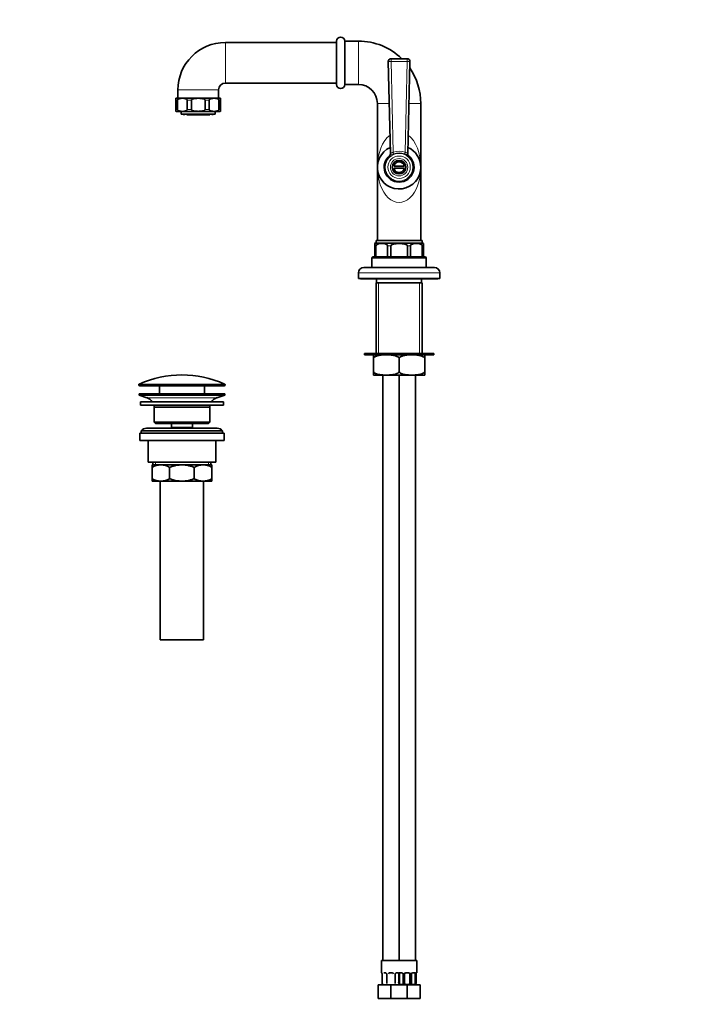
# Model space of a CAD drawing. Units: millimetres. Extents: x 0 to 984, y 0 to 1927.
# Drawn here: x 0 to 492, y 811 to 1537 of the extents above; entities that cross this region are included whole.
import ezdxf
from ezdxf import colors
from ezdxf.entities.mleader import LeaderData, LeaderLine
from ezdxf.math import Vec2, Vec3

# ---------------------------------------------------------------- set-up
doc = ezdxf.new("R2010")
doc.units = ezdxf.units.MM
doc.layers.add('DV4_Défaut', color=7, linetype='Continuous')
doc.layers.add('Défaut', color=7, linetype='Continuous')

# ---------------------------------------------------------------- blocks, each defined once
blk = doc.blocks.new('_DOT')
at = {"color": 0}
blk.add_line((0, 0), (-1, 0), dxfattribs=at)
at = {"color": 0, "const_width": 0.333}
blk.add_lwpolyline([(-0.1665, 0, 1), (0.1665, 0, 1)], format="xyb", close=True, dxfattribs=at)
blk = doc.blocks.new('SE3')
at = {"layer": 'DV4_Défaut', "color": 7, "linetype": 'Continuous', "lineweight": 18}
for p, q in [((151.53, 1490.01), (151.53, 1520.01)), ((249.53, 1489.01), (249.53, 1521.01)), ((273.57, 1505.96), (273.57, 1508.01)), ((273.57, 1505.96), (275.16, 1439.05)), ((285.48, 1505.96), (273.57, 1505.96)), ((283.9, 1439.05), (285.48, 1505.96)), ((285.48, 1508.01), (285.48, 1505.96)), ((116.53, 1485.01), (146.53, 1485.01)), ((116.3, 1477.51), (115.03, 1477.51)), ((126.49, 1477.51), (123.42, 1477.51)), ((139.64, 1477.51), (136.56, 1477.51)), ((148.03, 1477.51), (146.75, 1477.51)), ((272.31, 1475.01), (263.53, 1475.01)), ((295.53, 1475.01), (286.75, 1475.01)), ((115.03, 1470.51), (116.3, 1470.51)), ((123.42, 1470.51), (126.49, 1470.51)), ((136.56, 1470.51), (139.64, 1470.51)), ((146.75, 1470.51), (148.03, 1470.51)), ((262.5, 1370.01), (261.53, 1370.01)), ((273.44, 1370.01), (271.1, 1370.01)), ((287.95, 1370.01), (285.61, 1370.01)), ((297.53, 1370.01), (296.55, 1370.01)), ((299.53, 1361.01), (259.53, 1361.01)), ((309.53, 1350.01), (249.53, 1350.01)), ((264.38, 1290.71), (264.38, 1342.71)), ((294.67, 1290.71), (294.67, 1342.71)), ((87.78, 1267.69), (151.28, 1267.69)), ((151.28, 1267.31), (87.78, 1267.31)), ((150.98, 1268.14), (88.07, 1268.14)), ((93.71, 1258.08), (145.34, 1258.08)), ((100.05, 1210.51), (100.05, 1208.51)), ((139, 1210.51), (139, 1208.51)), ((266.53, 834.27), (266.61, 834.27)), ((267, 832.87), (266.98, 832.87)), ((267, 832.87), (267, 827.01)), ((279.12, 827.01), (279.12, 832.87)), ((279.73, 832.87), (279.12, 832.87)), ((279.88, 834.27), (281.38, 834.27)), ((282.47, 832.87), (282.71, 832.87)), ((282.71, 832.87), (282.71, 827.01)), ((282.98, 827.01), (282.98, 832.87)), ((283.53, 832.87), (282.98, 832.87)), ((284.47, 834.27), (286.59, 834.27)), ((287.53, 832.87), (288.07, 832.87)), ((288.07, 832.87), (288.07, 827.01)), ((288.34, 827.01), (288.34, 832.87)), ((288.58, 832.87), (288.34, 832.87)), ((289.67, 834.27), (291.17, 834.27)), ((291.32, 832.87), (291.94, 832.87)), ((291.94, 832.87), (291.94, 827.01)), ((292.05, 827.01), (292.05, 832.87)), ((292.05, 832.87), (292.08, 832.87)), ((292.44, 834.27), (292.53, 834.27)), ((282.71, 827.01), (282.98, 827.01)), ((288.07, 827.01), (288.34, 827.01)), ((291.94, 827.01), (292.05, 827.01))]:
    blk.add_line(p, q, dxfattribs=at)
at = {"layer": 'DV4_Défaut', "color": 7, "linetype": 'Continuous', "lineweight": 35}
for p, q in [((233.53, 1520.01), (151.53, 1520.01)), ((233.53, 1489.01), (233.53, 1521.01)), ((239.53, 1489.01), (239.53, 1521.01)), ((239.53, 1521.01), (239.53, 1489.01)), ((249.53, 1521.01), (239.53, 1521.01)), ((273.18, 1438.03), (271.57, 1505.96)), ((273.57, 1508.01), (285.48, 1508.01)), ((287.48, 1505.96), (285.87, 1438.03)), ((151.53, 1490.01), (233.53, 1490.01)), ((239.53, 1489.01), (249.53, 1489.01)), ((116.53, 1485.01), (116.53, 1479.01)), ((146.53, 1479.01), (146.53, 1485.01)), ((115.03, 1477.51), (115.03, 1478.81)), ((115.03, 1470.51), (115.03, 1477.51)), ((147.28, 1479.01), (115.78, 1479.01)), ((116.3, 1470.51), (116.3, 1477.51)), ((123.42, 1470.51), (123.42, 1477.51)), ((126.49, 1470.51), (126.49, 1477.51)), ((136.56, 1470.51), (136.56, 1477.51)), ((139.64, 1470.51), (139.64, 1477.51)), ((146.75, 1470.51), (146.75, 1477.51)), ((148.03, 1477.51), (148.03, 1478.81)), ((148.03, 1470.51), (148.03, 1477.51)), ((263.53, 1475.01), (263.53, 1428.01)), ((295.53, 1428.01), (295.53, 1475.01)), ((115.03, 1470.51), (115.03, 1469.21)), ((147.28, 1469.01), (115.78, 1469.01)), ((119.03, 1469.01), (119.03, 1467.01)), ((144.03, 1467.01), (119.03, 1467.01)), ((120.53, 1467.01), (120.53, 1466.88)), ((120.86, 1466.88), (120.53, 1466.88)), ((120.86, 1467.01), (120.86, 1466.88)), ((120.86, 1466.88), (121.58, 1466.88)), ((121.58, 1466.88), (121.58, 1467.01)), ((123.03, 1467.01), (123.03, 1466.68)), ((140.03, 1466.68), (123.03, 1466.68)), ((123.86, 1466.88), (123.86, 1467.01)), ((128.53, 1466.88), (123.86, 1466.88)), ((128.53, 1467.01), (128.53, 1466.88)), ((134.53, 1466.88), (134.53, 1467.01)), ((139.19, 1466.88), (134.53, 1466.88)), ((139.19, 1467.01), (139.19, 1466.88)), ((140.03, 1466.68), (140.03, 1467.01)), ((141.47, 1467.01), (141.47, 1466.88)), ((141.47, 1466.88), (142.19, 1466.88)), ((142.19, 1466.88), (142.19, 1467.01)), ((142.19, 1466.88), (142.53, 1466.88)), ((142.53, 1466.88), (142.53, 1467.01)), ((144.03, 1467.01), (144.03, 1469.01)), ((148.03, 1469.21), (148.03, 1470.51)), ((263.53, 1428.01), (263.53, 1374.01)), ((283.45, 1428.76), (275.6, 1428.76)), ((275.6, 1427.26), (283.45, 1427.26)), ((295.53, 1374.01), (295.53, 1428.01)), ((296.53, 1374.01), (262.53, 1374.01)), ((262.53, 1374.01), (262.53, 1372.01)), ((296.53, 1372.01), (296.53, 1374.01)), ((261.53, 1370.01), (261.53, 1371.74)), ((261.53, 1370.01), (261.53, 1362.01)), ((262.5, 1370.01), (262.5, 1362.01)), ((296.53, 1372.01), (262.53, 1372.01)), ((296.53, 1372.01), (262.53, 1372.01)), ((271.1, 1370.01), (271.1, 1362.01)), ((273.44, 1370.01), (273.44, 1362.01)), ((285.61, 1370.01), (285.61, 1362.01)), ((287.95, 1370.01), (287.95, 1362.01)), ((296.55, 1370.01), (296.55, 1362.01)), ((297.53, 1371.74), (297.53, 1370.01)), ((297.53, 1370.01), (297.53, 1362.01)), ((259.53, 1361.01), (259.53, 1354.01)), ((261.53, 1362.01), (260.53, 1362.01)), ((262.5, 1362.01), (261.53, 1362.01)), ((271.1, 1362.01), (262.5, 1362.01)), ((273.44, 1362.01), (271.1, 1362.01)), ((285.61, 1362.01), (273.44, 1362.01)), ((287.95, 1362.01), (285.61, 1362.01)), ((296.55, 1362.01), (287.95, 1362.01)), ((297.53, 1362.01), (296.55, 1362.01)), ((297.53, 1362.01), (298.53, 1362.01)), ((299.53, 1354.01), (299.53, 1361.01)), ((305.53, 1354.01), (253.53, 1354.01)), ((249.53, 1350.01), (249.53, 1346.01)), ((309.53, 1346.01), (249.53, 1346.01)), ((251.03, 1346.01), (251.03, 1345.71)), ((308.03, 1345.71), (251.03, 1345.71)), ((262.98, 1345.71), (262.98, 1342.71)), ((296.08, 1342.71), (296.08, 1345.71)), ((308.03, 1345.71), (308.03, 1346.01)), ((309.53, 1346.01), (309.53, 1350.01)), ((296.53, 1342.71), (262.53, 1342.71)), ((262.53, 1342.71), (262.53, 1290.71)), ((296.53, 1290.71), (296.53, 1342.71)), ((305.03, 1290.71), (254.03, 1290.71)), ((254.03, 1290.71), (254.03, 1289.71)), ((305.03, 1289.71), (254.03, 1289.71)), ((260.68, 1287.47), (260.68, 1289.67)), ((260.68, 1287.47), (260.68, 1276.95)), ((279.53, 1287.47), (279.53, 1276.95)), ((298.38, 1287.47), (298.38, 1289.67)), ((298.38, 1287.47), (298.38, 1276.95)), ((305.03, 1289.71), (305.03, 1290.71)), ((260.68, 1276.95), (260.68, 1274.75)), ((298.19, 1274.71), (260.86, 1274.71)), ((267.53, 1274.71), (267.53, 843.01)), ((279.53, 843.01), (279.53, 1274.71)), ((279.53, 1274.71), (279.53, 843.01)), ((291.53, 843.01), (291.53, 1274.71)), ((298.38, 1276.95), (298.38, 1274.75)), ((87.78, 1267.69), (87.78, 1267.31)), ((88.28, 1266.81), (150.78, 1266.81)), ((103.03, 1266.81), (103.03, 1261.01)), ((136.03, 1261.01), (136.03, 1266.81)), ((151.28, 1267.31), (151.28, 1267.69)), ((88.03, 1261.01), (151.03, 1261.01)), ((88.03, 1261.01), (88.03, 1260.01)), ((88.03, 1260.01), (151.03, 1260.01)), ((88.03, 1260.01), (93.71, 1258.08)), ((145.34, 1258.08), (151.03, 1260.01)), ((151.03, 1260.01), (151.03, 1261.01)), ((89.03, 1255.01), (150.03, 1255.01)), ((89.03, 1255.01), (89.03, 1252.51)), ((89.03, 1252.51), (150.03, 1252.51)), ((99.03, 1251.01), (140.03, 1251.01)), ((99.03, 1251.01), (99.03, 1240.01)), ((140.03, 1240.01), (140.03, 1251.01)), ((150.03, 1252.51), (150.03, 1255.01)), ((145.53, 1235.51), (93.53, 1235.51)), ((140.03, 1240.01), (99.03, 1240.01)), ((99.03, 1240.01), (100.03, 1239.01)), ((100.03, 1239.01), (139.03, 1239.01)), ((111.78, 1239.01), (111.78, 1236.01)), ((111.78, 1236.01), (127.28, 1236.01)), ((111.78, 1236.01), (112.24, 1235.51)), ((126.81, 1235.51), (127.28, 1236.01)), ((127.28, 1236.01), (127.28, 1239.01)), ((139.03, 1239.01), (140.03, 1240.01)), ((88.53, 1232.01), (150.53, 1232.01)), ((88.53, 1232.01), (88.53, 1226.51)), ((89.53, 1233.51), (149.53, 1233.51)), ((89.53, 1233.51), (89.53, 1232.01)), ((149.53, 1232.01), (149.53, 1233.51)), ((150.53, 1226.51), (150.53, 1232.01)), ((88.53, 1226.51), (150.53, 1226.51)), ((94.53, 1226.51), (94.53, 1210.51)), ((144.53, 1210.51), (144.53, 1226.51)), ((94.53, 1210.51), (144.53, 1210.51)), ((97.53, 1208.51), (103.97, 1208.51)), ((97.53, 1206.7), (97.53, 1208.51)), ((97.53, 1198.32), (97.53, 1206.7)), ((98.18, 1210.51), (98.18, 1208.51)), ((103.97, 1208.51), (119.53, 1208.51)), ((110.41, 1198.32), (110.41, 1206.7)), ((119.53, 1208.51), (135.08, 1208.51)), ((128.64, 1198.32), (128.64, 1206.7)), ((135.08, 1208.51), (141.53, 1208.51)), ((140.88, 1208.51), (140.88, 1210.51)), ((141.53, 1208.51), (141.53, 1206.7)), ((141.53, 1198.32), (141.53, 1206.7)), ((97.53, 1196.51), (97.53, 1198.32)), ((141.53, 1198.32), (141.53, 1196.51)), ((97.53, 1196.51), (103.97, 1196.51)), ((103.53, 1196.51), (103.53, 1079.51)), ((103.97, 1196.51), (119.53, 1196.51)), ((119.53, 1196.51), (135.08, 1196.51)), ((135.08, 1196.51), (141.53, 1196.51)), ((135.53, 1079.51), (135.53, 1196.51)), ((103.53, 1079.51), (135.53, 1079.51)), ((280.53, 843.01), (266.53, 843.01)), ((266.53, 843.01), (266.53, 834.27)), ((292.53, 843.01), (278.53, 843.01)), ((292.53, 834.27), (292.53, 843.01)), ((266.98, 832.87), (266.98, 826.7)), ((269.62, 833.87), (268.21, 833.87)), ((270.47, 832.87), (270.47, 826.09)), ((274.53, 833.87), (272.53, 833.87)), ((276.58, 826.09), (276.58, 832.87)), ((278.85, 833.87), (277.43, 833.87)), ((279.73, 825.7), (279.73, 832.87)), ((281.62, 833.87), (280.21, 833.87)), ((282.47, 832.87), (282.47, 826.09)), ((283.53, 825.7), (283.53, 832.87)), ((286.53, 833.87), (284.53, 833.87)), ((287.53, 832.87), (287.53, 825.7)), ((288.58, 826.09), (288.58, 832.87)), ((290.85, 833.87), (289.43, 833.87)), ((291.32, 832.87), (291.32, 825.7)), ((292.08, 832.87), (292.08, 833.07)), ((292.08, 826.7), (292.08, 832.87)), ((264.03, 825.01), (273.53, 825.01)), ((264.03, 815.01), (264.03, 825.01)), ((267.33, 825.7), (267.33, 825.41)), ((273.53, 825.01), (279.53, 825.01)), ((273.53, 815.01), (273.53, 825.01)), ((279.53, 825.01), (285.53, 825.01)), ((285.53, 825.01), (295.03, 825.01)), ((285.53, 815.01), (285.53, 825.01)), ((291.73, 825.7), (291.73, 825.41)), ((295.03, 815.01), (295.03, 825.01)), ((264.03, 815.01), (273.53, 815.01)), ((273.53, 815.01), (279.53, 815.01)), ((279.53, 815.01), (285.53, 815.01)), ((285.53, 815.01), (295.03, 815.01))]:
    blk.add_line(p, q, dxfattribs=at)
at = {"layer": 'DV4_Défaut', "color": 7, "linetype": 'Continuous', "lineweight": 18}
for radius in [10.2, 8.25, 6.43]:
    blk.add_circle((279.53, 1428.01), radius, dxfattribs=at)
at = {"layer": 'DV4_Défaut', "color": 7, "linetype": 'Continuous', "lineweight": 35}
blk.add_circle((279.53, 1428.01), 5, dxfattribs=at)
for centre, radius, start, end in [((151.53, 1485.01), 35, 90, 180), ((236.53, 1521.01), 3, 0, 180), ((249.53, 1475.01), 46, 45.83952, 90), ((273.57, 1506.01), 2, 90, 181.35456), ((285.48, 1506.01), 2, 358.64544, 90), ((249.53, 1475.01), 46, 0, 34.65709), ((151.53, 1485.01), 5, 90, 180), ((236.53, 1489.01), 3, 180, 0), ((249.53, 1475.01), 14, 0, 90), ((115.78, 1477.51), 1.5, 90, 120.44362), ((147.28, 1477.51), 1.5, 59.5807, 90), ((115.78, 1470.51), 1.5, 239.71422, 270), ((147.28, 1470.51), 1.5, 270, 300.29619), ((279.53, 1428.01), 16, 113.79131, 0), ((271.18, 1437.98), 2, 309.93302, 1.35456), ((287.87, 1437.98), 2, 178.64544, 230.06698), ((279.53, 1428.01), 16, 0, 66.20869), ((279.53, 1428.01), 11, 128.0441, 51.9559), ((279.53, 1428.01), 11, 129.65622, 129.93302), ((279.53, 1428.01), 4, 10.80692, 169.19308), ((279.53, 1428.01), 11, 50.06698, 50.91489), ((279.53, 1428.01), 4, 190.80692, 349.19308), ((262.53, 1370.01), 2, 90, 120.1415), ((296.53, 1370.01), 2, 59.85397, 90), ((260.53, 1361.01), 1, 90, 180), ((298.53, 1361.01), 1, 0, 90), ((253.53, 1350.01), 4, 90, 180), ((305.53, 1350.01), 4, 0, 90), ((261.83, 1285.11), 4.7, 101.84027, 104.18084), ((297.23, 1285.11), 4.7, 75.82811, 78.15973), ((119.53, 1197.29), 77.52, 66.06331, 113.93669), ((261.83, 1279.31), 4.7, 255.82811, 258.15973), ((297.23, 1279.31), 4.7, 281.84027, 284.18084), ((88.28, 1267.69), 0.5, 113.93669, 180), ((88.28, 1267.31), 0.5, 180, 270), ((150.78, 1267.31), 0.5, 270, 0), ((150.78, 1267.69), 0.5, 0, 66.06331), ((91.18, 1250.65), 7.85, 33.77473, 71.23753), ((147.87, 1250.65), 7.85, 108.76247, 146.22527), ((91.18, 1250.65), 7.85, 2.67059, 13.74461), ((147.87, 1250.65), 7.85, 166.25539, 177.32941), ((93.53, 1230.51), 5, 90, 143.1301), ((145.53, 1230.51), 5, 36.8699, 90), ((104.28, 1195.05), 13.46, 91.31484, 120.10823), ((103.72, 1195.26), 13.25, 59.66068, 88.91625), ((135.39, 1195.05), 13.46, 91.31484, 120.10823), ((134.83, 1195.26), 13.25, 59.66068, 88.91625), ((104.22, 1209.76), 13.25, 239.66068, 268.91625), ((103.66, 1209.97), 13.46, 271.31484, 300.10823), ((135.33, 1209.76), 13.25, 239.66068, 268.91625), ((134.77, 1209.97), 13.46, 271.31484, 300.10823), ((266.93, 834.27), 0.4, 180, 238.32997), ((265.28, 833.09), 1.68, 2.92302, 10.4965), ((265.6, 832.96), 1.37, 355.98367, 9.06389), ((269.85, 832.96), 0.619, 351.06574, 32.6178), ((272.53, 832.87), 1, 90, 154.41669), ((274.53, 832.87), 1, 25.58331, 90), ((277.33, 832.94), 0.739, 150.97692, 185.86708), ((281.85, 832.96), 0.619, 351.06574, 32.6178), ((284.53, 832.87), 1, 154.41669, 180), ((284.53, 832.87), 1, 90, 154.41669), ((286.53, 832.87), 1, 25.58331, 90), ((286.53, 832.87), 1, 0, 25.58331), ((289.33, 832.94), 0.739, 150.97692, 185.86708), ((294.29, 832.98), 2.21, 169.04776, 177.60232), ((292.13, 834.27), 0.4, 304.36416, 0), ((268.52, 826.69), 1.55, 168.10207, 219.60525), ((268.53, 827.01), 2, 233.09926, 270), ((278.53, 827.01), 2, 270, 300), ((282.46, 827.78), 3.43, 192.94224, 217.20148), ((280.53, 827.01), 2, 240, 270), ((281.14, 828.91), 3.5, 246.16152, 293.83848), ((289.91, 828.91), 3.5, 246.16152, 293.83848), ((290.53, 827.01), 2, 270, 306.88758), ((288.59, 827.78), 3.43, 322.79852, 347.05776), ((290.53, 826.69), 1.55, 320.39475, 11.89793)]:
    blk.add_arc(centre, radius, start, end, dxfattribs=at)
at = {"layer": 'DV4_Défaut', "color": 7, "linetype": 'Continuous', "lineweight": 18}
for centre, radius, start, end in [((275.86, 1436.7), 2.99, 147.29132, 153.6334), ((279.53, 1427.64), 12.21, 69.02886, 110.97114), ((279.53, 1427.87), 10.73, 68.57665, 111.42335), ((283.2, 1436.7), 2.98, 26.35847, 32.71681), ((263.66, 832.87), 3.35, 359.87048, 10.27079), ((281.89, 832.88), 2.78, 167.80779, 180.3687), ((281.32, 832.88), 1.39, 25.1473, 87.32493), ((281.34, 832.87), 1.38, 359.87906, 25.92109), ((284.32, 832.87), 1.34, 153.35107, 180.18148), ((284.45, 832.77), 1.49, 89.29048, 152.12511), ((286.6, 832.77), 1.49, 27.87474, 90.70966), ((286.73, 832.87), 1.34, 359.81699, 26.65046), ((289.72, 832.87), 1.38, 154.07993, 180.11992), ((289.73, 832.88), 1.39, 92.67478, 154.85299), ((289.16, 832.88), 2.78, 359.62801, 12.1955), ((295.4, 832.87), 3.35, 169.73036, 180.12837)]:
    blk.add_arc(centre, radius, start, end, dxfattribs=at)
for centre, major_axis, ratio, start_param, end_param in [((273.57, 1506.01), (2, 0.05), 0.027215, 3.141593, 4.711745), ((285.48, 1506.01), (2, -0.05), 0.027215, 4.713032, 6.283185), ((279.53, 1428.01), (0, -26), 0.615385, 3.571405, 4.712389), ((279.53, 1428.01), (0, -26), 0.615385, 1.570796, 2.711781), ((271.51, 1438.25), (1.23, -1.58), 0.878342, 0, 1.002749), ((275.16, 1438.99), (0.72, -1.87), 0.009749, 0.913403, 1.596217), ((283.9, 1438.99), (0.72, 1.87), 0.009749, 1.545376, 2.22819), ((287.54, 1438.25), (1.23, 1.58), 0.878342, 2.138844, 3.141593), ((279.53, 1428.01), (0, 26), 0.615385, 1.570796, 4.712389), ((267, 834.27), (0, -0.4), 0.988455, 4.712389, 5.616408), ((267.33, 833.47), (0.394, 0.069), 0.426558, 2.752818, 3.151897), ((270.74, 833.47), (0.363, 0.168), 0.191543, 3.086919, 3.15235), ((276.31, 833.47), (-0.363, 0.168), 0.191543, 3.130375, 3.199203), ((279.54, 833.47), (0.391, -0.084), 0.411702, 3.62283, 5.508006), ((280.21, 834.27), (0, -0.4), 0.806081, 4.712389, 6.283185), ((281.62, 834.27), (0, -0.4), 0.591806, 4.712389, 6.283185), ((282.74, 833.47), (0.363, 0.168), 0.191543, 1.963754, 3.15235), ((283.26, 833.47), (0.361, -0.173), 0.155676, 4.398009, 6.283185), ((284.53, 834.27), (0, -0.4), 0.151515, 4.712389, 6.283185), ((286.53, 834.27), (0, -0.4), 0.151515, 0, 1.570796), ((287.79, 833.47), (-0.361, -0.173), 0.155676, 0, 1.885177), ((288.31, 833.47), (-0.363, 0.168), 0.191543, 3.130375, 4.319431), ((289.43, 834.27), (0, -0.4), 0.591806, 0, 1.570796), ((290.85, 834.27), (0, -0.4), 0.806081, 0, 1.570796), ((291.51, 833.47), (-0.391, -0.084), 0.411702, 0.775179, 2.660356), ((291.73, 833.47), (-0.394, 0.069), 0.426558, 3.120607, 3.530367), ((292.05, 834.27), (0, -0.4), 0.988455, 0.670141, 1.570796)]:
    blk.add_ellipse(centre, major_axis=major_axis, ratio=ratio, start_param=start_param, end_param=end_param, dxfattribs=at)
at = {"layer": 'DV4_Défaut', "color": 7, "linetype": 'Continuous', "lineweight": 35}
for centre, major_axis, start_param, end_param in [((280.43, 832.87), (0, -1), 4.265876, 4.712389), ((280.43, 832.87), (0, -1), 3.141593, 4.265876), ((290.62, 832.87), (0, 1), 5.158902, 6.283185), ((290.62, 832.87), (0, 1), 4.712389, 5.158902)]:
    blk.add_ellipse(centre, major_axis=major_axis, ratio=0.707107, start_param=start_param, end_param=end_param, dxfattribs=at)
for points, knots in [([(116.3, 1477.51), (116.3, 1477.75), (116.43, 1477.93), (116.7, 1478.19), (116.85, 1478.28), (117.31, 1478.51), (117.62, 1478.59), (118.58, 1478.78), (119.22, 1478.81), (120.5, 1478.81), (121.15, 1478.78), (122.1, 1478.59), (122.42, 1478.51), (122.87, 1478.28), (123.02, 1478.19), (123.29, 1477.93), (123.42, 1477.74), (123.42, 1477.51)], [0, 0, 0, 0, 0.0625, 0.0625, 0.125, 0.125, 0.25, 0.25, 0.5, 0.5, 0.75, 0.75, 0.875, 0.875, 0.9375, 0.9375, 1, 1, 1, 1]), ([(126.49, 1477.51), (126.49, 1477.74), (126.68, 1477.93), (127.06, 1478.19), (127.27, 1478.28), (127.92, 1478.51), (128.37, 1478.59), (129.72, 1478.78), (130.63, 1478.81), (132.43, 1478.81), (133.34, 1478.78), (134.69, 1478.59), (135.15, 1478.51), (135.79, 1478.28), (136, 1478.19), (136.37, 1477.93), (136.56, 1477.74), (136.56, 1477.51)], [0, 0, 0, 0, 0.0625, 0.0625, 0.125, 0.125, 0.25, 0.25, 0.5, 0.5, 0.75, 0.75, 0.875, 0.875, 0.9375, 0.9375, 1, 1, 1, 1]), ([(139.64, 1477.51), (139.64, 1477.75), (139.76, 1477.93), (140.03, 1478.19), (140.18, 1478.28), (140.64, 1478.51), (140.96, 1478.59), (141.91, 1478.78), (142.55, 1478.81), (143.84, 1478.81), (144.48, 1478.78), (145.44, 1478.59), (145.75, 1478.51), (146.21, 1478.28), (146.36, 1478.19), (146.62, 1477.93), (146.75, 1477.74), (146.75, 1477.51)], [0, 0, 0, 0, 0.0625, 0.0625, 0.125, 0.125, 0.25, 0.25, 0.5, 0.5, 0.75, 0.75, 0.875, 0.875, 0.9375, 0.9375, 1, 1, 1, 1]), ([(123.42, 1470.51), (123.42, 1470.28), (123.29, 1470.09), (123.02, 1469.83), (122.87, 1469.74), (122.41, 1469.51), (122.09, 1469.43), (121.14, 1469.24), (120.5, 1469.21), (119.21, 1469.21), (118.57, 1469.24), (117.62, 1469.43), (117.3, 1469.52), (116.84, 1469.74), (116.69, 1469.83), (116.43, 1470.09), (116.3, 1470.28), (116.3, 1470.51)], [0, 0, 0, 0, 0.0625, 0.0625, 0.125, 0.125, 0.25, 0.25, 0.5, 0.5, 0.75, 0.75, 0.875, 0.875, 0.9375, 0.9375, 1, 1, 1, 1]), ([(136.56, 1470.51), (136.56, 1470.28), (136.37, 1470.09), (135.99, 1469.83), (135.78, 1469.74), (135.14, 1469.51), (134.69, 1469.43), (133.34, 1469.24), (132.43, 1469.21), (130.62, 1469.21), (129.71, 1469.24), (128.36, 1469.43), (127.91, 1469.51), (127.27, 1469.74), (127.06, 1469.83), (126.68, 1470.09), (126.49, 1470.28), (126.49, 1470.51)], [0, 0, 0, 0, 0.0625, 0.0625, 0.125, 0.125, 0.25, 0.25, 0.5, 0.5, 0.75, 0.75, 0.875, 0.875, 0.9375, 0.9375, 1, 1, 1, 1]), ([(146.75, 1470.51), (146.75, 1470.28), (146.62, 1470.09), (146.35, 1469.83), (146.2, 1469.74), (145.75, 1469.51), (145.43, 1469.43), (144.48, 1469.24), (143.83, 1469.21), (142.55, 1469.21), (141.91, 1469.24), (140.95, 1469.43), (140.63, 1469.52), (140.18, 1469.74), (140.03, 1469.83), (139.76, 1470.09), (139.64, 1470.28), (139.64, 1470.51)], [0, 0, 0, 0, 0.0625, 0.0625, 0.125, 0.125, 0.25, 0.25, 0.5, 0.5, 0.75, 0.75, 0.875, 0.875, 0.9375, 0.9375, 1, 1, 1, 1]), ([(262.5, 1370.01), (262.5, 1370.3), (262.63, 1370.54), (262.95, 1370.89), (263.13, 1371.02), (263.68, 1371.33), (264.07, 1371.44), (265.23, 1371.7), (266.01, 1371.74), (267.59, 1371.74), (268.37, 1371.7), (269.54, 1371.44), (269.93, 1371.32), (270.48, 1371.01), (270.65, 1370.89), (270.96, 1370.54), (271.1, 1370.3), (271.1, 1370.01)], [0, 0, 0, 0, 0.0625, 0.0625, 0.125, 0.125, 0.25, 0.25, 0.5, 0.5, 0.75, 0.75, 0.875, 0.875, 0.9375, 0.9375, 1, 1, 1, 1]), ([(273.44, 1370.01), (273.44, 1370.29), (273.64, 1370.54), (274.08, 1370.89), (274.33, 1371.02), (275.11, 1371.33), (275.65, 1371.44), (277.3, 1371.7), (278.42, 1371.74), (280.64, 1371.74), (281.76, 1371.7), (283.41, 1371.44), (283.95, 1371.32), (284.73, 1371.01), (284.99, 1370.88), (285.42, 1370.54), (285.61, 1370.29), (285.61, 1370.01)], [0, 0, 0, 0, 0.0625, 0.0625, 0.125, 0.125, 0.25, 0.25, 0.5, 0.5, 0.75, 0.75, 0.875, 0.875, 0.9375, 0.9375, 1, 1, 1, 1]), ([(287.95, 1370.01), (287.95, 1370.3), (288.09, 1370.54), (288.4, 1370.89), (288.58, 1371.02), (289.14, 1371.33), (289.53, 1371.44), (290.69, 1371.7), (291.47, 1371.74), (293.04, 1371.74), (293.83, 1371.7), (294.99, 1371.44), (295.38, 1371.32), (295.93, 1371.01), (296.11, 1370.89), (296.42, 1370.54), (296.55, 1370.3), (296.55, 1370.01)], [0, 0, 0, 0, 0.0625, 0.0625, 0.125, 0.125, 0.25, 0.25, 0.5, 0.5, 0.75, 0.75, 0.875, 0.875, 0.9375, 0.9375, 1, 1, 1, 1]), ([(260.68, 1287.47), (261.31, 1288.1), (262.06, 1288.49), (263.62, 1289.08), (264.41, 1289.25), (266.83, 1289.62), (268.47, 1289.67), (271.72, 1289.67), (273.35, 1289.62), (275.78, 1289.26), (276.59, 1289.08), (278.14, 1288.49), (278.9, 1288.09), (279.53, 1287.47)], [0, 0, 0, 0, 0.125, 0.125, 0.25, 0.25, 0.5, 0.5, 0.75, 0.75, 0.875, 0.875, 1, 1, 1, 1]), ([(279.53, 1287.47), (280.16, 1288.1), (280.91, 1288.49), (282.47, 1289.08), (283.26, 1289.25), (285.68, 1289.62), (287.32, 1289.67), (290.57, 1289.67), (292.2, 1289.62), (294.63, 1289.26), (295.44, 1289.08), (296.99, 1288.49), (297.75, 1288.09), (298.38, 1287.47)], [0, 0, 0, 0, 0.125, 0.125, 0.25, 0.25, 0.5, 0.5, 0.75, 0.75, 0.875, 0.875, 1, 1, 1, 1]), ([(279.53, 1276.95), (278.9, 1276.33), (278.14, 1275.93), (276.59, 1275.35), (275.79, 1275.17), (273.37, 1274.8), (271.73, 1274.75), (268.48, 1274.75), (266.85, 1274.8), (264.42, 1275.17), (263.61, 1275.35), (262.06, 1275.93), (261.3, 1276.33), (260.68, 1276.95)], [0, 0, 0, 0, 0.125, 0.125, 0.25, 0.25, 0.5, 0.5, 0.75, 0.75, 0.875, 0.875, 1, 1, 1, 1]), ([(298.38, 1276.95), (297.75, 1276.33), (296.99, 1275.93), (295.44, 1275.35), (294.64, 1275.17), (292.22, 1274.8), (290.58, 1274.75), (287.33, 1274.75), (285.7, 1274.8), (283.27, 1275.17), (282.46, 1275.35), (280.91, 1275.93), (280.15, 1276.33), (279.53, 1276.95)], [0, 0, 0, 0, 0.125, 0.125, 0.25, 0.25, 0.5, 0.5, 0.75, 0.75, 0.875, 0.875, 1, 1, 1, 1]), ([(119.53, 1208.51), (119.14, 1208.51), (118.74, 1208.5), (117.96, 1208.46), (117.57, 1208.43), (116.41, 1208.31), (115.65, 1208.18), (114.13, 1207.87), (113.37, 1207.68), (111.88, 1207.23), (111.14, 1206.98), (110.41, 1206.7)], [0, 0, 0, 0, 0.125, 0.125, 0.25, 0.25, 0.5, 0.5, 0.75, 0.75, 1, 1, 1, 1]), ([(128.64, 1206.7), (127.91, 1206.98), (127.17, 1207.23), (125.67, 1207.68), (124.91, 1207.87), (122.64, 1208.34), (121.09, 1208.51), (119.53, 1208.51)], [0, 0, 0, 0, 0.25, 0.25, 0.5, 0.5, 1, 1, 1, 1]), ([(110.41, 1198.32), (111.14, 1198.05), (111.88, 1197.79), (113.37, 1197.34), (114.13, 1197.15), (115.65, 1196.84), (116.41, 1196.72), (117.57, 1196.59), (117.96, 1196.56), (118.74, 1196.52), (119.14, 1196.51), (119.53, 1196.51)], [0, 0, 0, 0, 0.25, 0.25, 0.5, 0.5, 0.75, 0.75, 0.875, 0.875, 1, 1, 1, 1]), ([(119.53, 1196.51), (121.09, 1196.51), (122.64, 1196.68), (124.91, 1197.15), (125.67, 1197.34), (127.17, 1197.79), (127.91, 1198.05), (128.64, 1198.32)], [0, 0, 0, 0, 0.5, 0.5, 0.75, 0.75, 1, 1, 1, 1]), ([(266.75, 833.97), (266.75, 833.97), (266.76, 833.96), (266.8, 833.88), (266.87, 833.71), (266.91, 833.52), (266.93, 833.4)], [0, 0, 0, 0, 0.125389, 0.330351, 0.635379, 1, 1, 1, 1]), ([(269.61, 833.86), (269.62, 833.86), (269.71, 833.87), (269.92, 833.81), (270.2, 833.61), (270.31, 833.41), (270.37, 833.3)], [0, 0, 0, 0, 0.043845, 0.366325, 0.709489, 1, 1, 1, 1]), ([(276.67, 833.3), (276.68, 833.31), (276.72, 833.42), (276.88, 833.63), (277.15, 833.81), (277.35, 833.88), (277.43, 833.86), (277.44, 833.86)], [0, 0, 0, 0, 0.02375, 0.323126, 0.647883, 0.982197, 1, 1, 1, 1]), ([(281.61, 833.86), (281.62, 833.86), (281.71, 833.87), (281.92, 833.81), (282.2, 833.61), (282.31, 833.41), (282.37, 833.3)], [0, 0, 0, 0, 0.043845, 0.366325, 0.709489, 1, 1, 1, 1]), ([(288.67, 833.3), (288.68, 833.31), (288.72, 833.42), (288.88, 833.63), (289.15, 833.81), (289.35, 833.88), (289.43, 833.86), (289.44, 833.86)], [0, 0, 0, 0, 0.02375, 0.323126, 0.647883, 0.982197, 1, 1, 1, 1]), ([(292.12, 833.4), (292.12, 833.41), (292.14, 833.54), (292.2, 833.76), (292.27, 833.92), (292.3, 833.97), (292.3, 833.97), (292.3, 833.97)], [0, 0, 0, 0, 0.032664, 0.426272, 0.770445, 0.963264, 1, 1, 1, 1]), ([(282.71, 827.01), (282.62, 826.78), (282.54, 826.56), (282.48, 826.22), (282.47, 826.12), (282.48, 825.9), (282.5, 825.8), (282.56, 825.7)], [0, 0, 0, 0, 0.5, 0.5, 0.75, 0.75, 1, 1, 1, 1]), ([(283.53, 825.7), (283.52, 825.8), (283.48, 825.9), (283.4, 826.12), (283.35, 826.22), (283.19, 826.56), (283.08, 826.78), (282.98, 827.01)], [0, 0, 0, 0, 0.25, 0.25, 0.5, 0.5, 1, 1, 1, 1]), ([(283.53, 825.7), (283.85, 825.59), (284.18, 825.52), (284.85, 825.43), (285.19, 825.41), (285.87, 825.41), (286.21, 825.43), (286.87, 825.52), (287.2, 825.59), (287.53, 825.7)], [0, 0, 0, 0, 0.25, 0.25, 0.5, 0.5, 0.75, 0.75, 1, 1, 1, 1]), ([(288.07, 827.01), (287.97, 826.78), (287.86, 826.56), (287.7, 826.22), (287.65, 826.12), (287.57, 825.9), (287.54, 825.8), (287.53, 825.7)], [0, 0, 0, 0, 0.5, 0.5, 0.75, 0.75, 1, 1, 1, 1]), ([(288.5, 825.7), (288.55, 825.8), (288.57, 825.9), (288.58, 826.12), (288.57, 826.22), (288.52, 826.56), (288.44, 826.78), (288.34, 827.01)], [0, 0, 0, 0, 0.25, 0.25, 0.5, 0.5, 1, 1, 1, 1])]:
    blk.add_open_spline(points, degree=3, knots=knots, dxfattribs=at)
at = {"layer": 'DV4_Défaut', "color": 7, "linetype": 'Continuous', "lineweight": 18}
for points, knots in [([(275.61, 1437.86), (275.35, 1437.76), (275.1, 1437.66), (274.59, 1437.47), (274.33, 1437.38), (273.83, 1437.21), (273.59, 1437.12), (273.13, 1436.92), (272.92, 1436.81), (272.75, 1436.67)], [0, 0, 0, 0, 0.25, 0.25, 0.5, 0.5, 0.75, 0.75, 1, 1, 1, 1]), ([(273.34, 1438.31), (273.41, 1438.42), (273.5, 1438.5), (273.75, 1438.62), (273.9, 1438.65), (274.24, 1438.7), (274.43, 1438.72), (274.71, 1438.8), (274.81, 1438.84), (274.99, 1438.93), (275.07, 1438.98), (275.16, 1439.05)], [0, 0, 0, 0, 0.25, 0.25, 0.5, 0.5, 0.75, 0.75, 0.875, 0.875, 1, 1, 1, 1]), ([(286.3, 1436.67), (286.13, 1436.81), (285.92, 1436.92), (285.46, 1437.12), (285.22, 1437.21), (284.72, 1437.38), (284.46, 1437.47), (283.95, 1437.66), (283.7, 1437.76), (283.44, 1437.86)], [0, 0, 0, 0, 0.25, 0.25, 0.5, 0.5, 0.75, 0.75, 1, 1, 1, 1]), ([(283.9, 1439.05), (283.98, 1438.98), (284.06, 1438.93), (284.24, 1438.84), (284.34, 1438.8), (284.62, 1438.72), (284.81, 1438.7), (285.15, 1438.65), (285.3, 1438.62), (285.55, 1438.5), (285.64, 1438.42), (285.71, 1438.31)], [0, 0, 0, 0, 0.125, 0.125, 0.25, 0.25, 0.5, 0.5, 0.75, 0.75, 1, 1, 1, 1]), ([(266.61, 834.27), (266.63, 834.27), (266.65, 834.25), (266.71, 834.18), (266.74, 834.12), (266.8, 833.99), (266.84, 833.9), (266.9, 833.71), (266.93, 833.59), (266.95, 833.47)], [0, 0, 0, 0, 0.25, 0.25, 0.5, 0.5, 0.75, 0.75, 1, 1, 1, 1]), ([(279.18, 833.47), (279.21, 833.59), (279.24, 833.7), (279.33, 833.9), (279.39, 833.99), (279.51, 834.12), (279.57, 834.18), (279.72, 834.25), (279.8, 834.27), (279.88, 834.27)], [0, 0, 0, 0, 0.25, 0.25, 0.5, 0.5, 0.75, 0.75, 1, 1, 1, 1]), ([(280.21, 833.87), (280.15, 833.87), (280.1, 833.85), (280.01, 833.8), (279.98, 833.76), (279.87, 833.61), (279.83, 833.47), (279.8, 833.3)], [0, 0, 0, 0, 0.25, 0.25, 0.5, 0.5, 1, 1, 1, 1]), ([(291.25, 833.3), (291.24, 833.38), (291.22, 833.46), (291.17, 833.6), (291.14, 833.66), (291.04, 833.81), (290.95, 833.87), (290.85, 833.87)], [0, 0, 0, 0, 0.25, 0.25, 0.5, 0.5, 1, 1, 1, 1]), ([(291.17, 834.27), (291.25, 834.27), (291.33, 834.25), (291.48, 834.18), (291.54, 834.12), (291.66, 833.99), (291.72, 833.9), (291.81, 833.71), (291.84, 833.59), (291.87, 833.47)], [0, 0, 0, 0, 0.25, 0.25, 0.5, 0.5, 0.75, 0.75, 1, 1, 1, 1]), ([(292.1, 833.47), (292.12, 833.59), (292.15, 833.7), (292.21, 833.9), (292.25, 833.99), (292.31, 834.12), (292.34, 834.18), (292.4, 834.25), (292.42, 834.27), (292.44, 834.27)], [0, 0, 0, 0, 0.25, 0.25, 0.5, 0.5, 0.75, 0.75, 1, 1, 1, 1])]:
    blk.add_open_spline(points, degree=3, knots=knots, dxfattribs=at)

msp = doc.modelspace()

# ---------------------------------------------------------------- block references
at = {"layer": 'Défaut'}
msp.add_blockref('SE3', (0, 0), dxfattribs=at)

# ---------------------------------------------------------------- leaders
at = {"layer": 'Défaut', "color": 7, "linetype": 'Continuous', "lineweight": 18}
ml = msp.add_multileader_mtext('Standard', dxfattribs=at)
ml.set_content('{\\pxsm0.9;\\fSolid Edge ISO|b1||i0||c0|p34;\\W1.;05/10/2017\\P}', color=256)
ml.set_leader_properties()
ml.set_arrow_properties(name='DOT')
ml.build(insert=Vec2(0, 0))
ml.multileader.update_dxf_attribs({"leader_type": 0, "dogleg_length": 0, "arrow_head_size": 12})
ctx = ml.context
ctx.base_point, ctx.char_height, ctx.arrow_head_size, ctx.landing_gap_size = Vec3(886.49, 1919.89), 12, 12, 4.2
notes = []
notes.append((ctx, [(0, (0, 0, 0), (0, 0), (1, 0), 1, [])]))
ctx.mtext.insert = Vec3(888.49, 1926.01)
ml = msp.add_multileader_mtext('Standard', dxfattribs=at)
ml.set_content('{\\pxsm0.9;\\fArial|b1||i0||c0|p34;\\W1.;6500\\P}', color=256)
ml.set_leader_properties()
ml.set_arrow_properties(name='DOT')
ml.build(insert=Vec2(0, 0))
ml.multileader.update_dxf_attribs({"leader_type": 0, "dogleg_length": 0, "arrow_head_size": 12})
ctx = ml.context
ctx.base_point, ctx.char_height, ctx.arrow_head_size, ctx.landing_gap_size = Vec3(167.36, 1919.72), 12, 12, 4.2
notes.append((ctx, [(0, (0, 0, 0), (0, 0), (1, 0), 1, [])]))
ctx.mtext.insert = Vec3(169.36, 1925.82)
for ctx, leaders in notes:
    for number, flags, end, landing, length, lines in leaders:
        leader = LeaderData()
        leader.index, (leader.has_last_leader_line, leader.has_dogleg_vector, leader.attachment_direction) = number, flags
        leader.last_leader_point, leader.dogleg_vector, leader.dogleg_length = Vec3(end), Vec3(landing), length
        for number, points, colour, breaks in lines:
            line = LeaderLine()
            line.index, line.vertices, line.color, line.breaks = number, Vec3.list(points), colors.encode_raw_color(colour), breaks
            leader.lines.append(line)
        ctx.leaders.append(leader)

doc.saveas('drawing.dxf')
